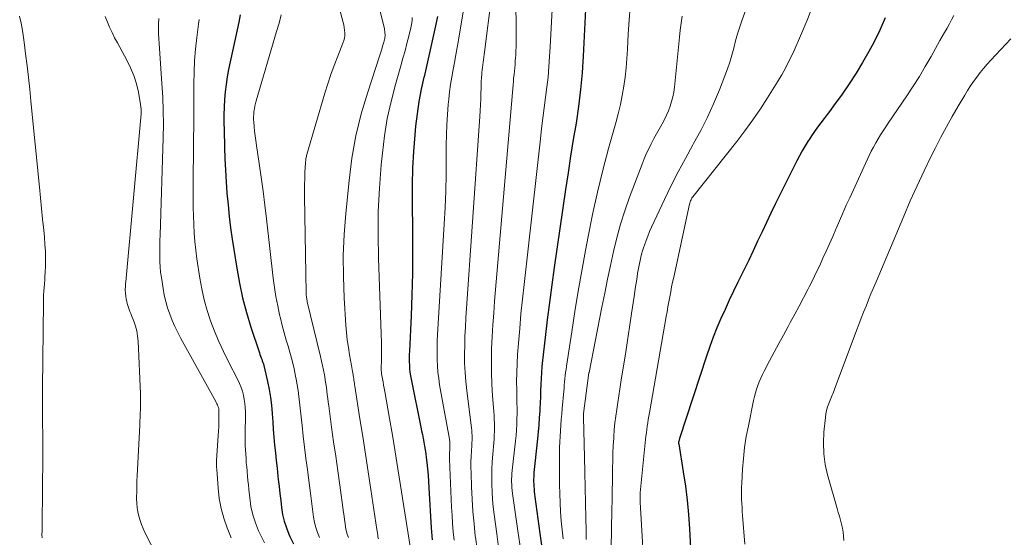
# Model space of a CAD drawing. Units: feet. Extents: x 1949998 to 1955036, y 560000 to 565000.
# Drawn here: x 1950323 to 1950440, y 560244 to 560306 of the extents above; entities that cross this region are included whole.
import ezdxf

# ---------------------------------------------------------------- set-up
doc = ezdxf.new("R2010")
doc.units = ezdxf.units.FT
doc.header["$LTSCALE"] = 100
doc.header["$MEASUREMENT"] = 0
doc.layers.add('CONTOUR INDEX', color=32, linetype='Continuous', lineweight=25)
doc.layers.add('CONTOUR INTERMEDIATE', color=40, linetype='Continuous', lineweight=15)

msp = doc.modelspace()

# ---------------------------------------------------------------- linework, layer by layer
at = {"layer": 'CONTOUR INDEX', "flags": 128}
for points, elevation in [([(1950390.4, 560307.67), (1950390.08, 560301.33), (1950389.94, 560299.32), (1950389.76, 560297.32), (1950389.51, 560295.33), (1950389.21, 560293.34), (1950388.88, 560291.36), (1950388.56, 560289.38), (1950388.26, 560287.39), (1950387.96, 560285.4), (1950386.61, 560276.09), (1950386.32, 560274.01), (1950386.04, 560271.92), (1950385.78, 560269.83), (1950385.53, 560267.75), (1950385.22, 560265.01), (1950385.15, 560264.29), (1950385.09, 560263.56), (1950385.04, 560262.84), (1950385.01, 560262.12), (1950384.99, 560261.39), (1950384.96, 560260.67), (1950384.93, 560259.95), (1950384.89, 560259.22), (1950384.88, 560259), (1950384.83, 560258.16), (1950384.77, 560257.33), (1950384.7, 560256.49), (1950384.61, 560255.66), (1950384.28, 560252.72), (1950384.24, 560252.36), (1950384.21, 560252), (1950384.19, 560251.63), (1950384.17, 560251.27), (1950384.16, 560251.15), (1950384.15, 560250.85), (1950384.15, 560250.55), (1950384.16, 560250.24), (1950384.17, 560249.94), (1950384.2, 560249.63), (1950384.22, 560249.33), (1950384.26, 560249.03), (1950384.3, 560248.72), (1950384.9, 560244.34), (1950385.27, 560241.84)], 940), ([(1950349.15, 560306.27), (1950348.97, 560305.36), (1950348.78, 560304.46), (1950347.77, 560299.74), (1950347.6, 560298.85), (1950347.46, 560297.95), (1950347.36, 560297.05), (1950347.28, 560296.14), (1950347.23, 560295.23), (1950347.21, 560294.32), (1950347.2, 560293.41), (1950347.22, 560292.5), (1950347.28, 560290.46), (1950347.33, 560289.08), (1950347.39, 560287.7), (1950347.48, 560286.32), (1950347.57, 560284.95), (1950347.7, 560283.57), (1950347.84, 560282.2), (1950348.01, 560280.83), (1950348.21, 560279.46), (1950348.73, 560276.02), (1950349.05, 560274.23), (1950349.43, 560272.46), (1950349.9, 560270.71), (1950350.42, 560268.97), (1950351.44, 560265.9), (1950351.51, 560265.71), (1950351.57, 560265.52), (1950351.65, 560265.33), (1950351.72, 560265.15), (1950351.79, 560264.96), (1950351.86, 560264.77), (1950351.91, 560264.58), (1950351.96, 560264.38), (1950352.39, 560262.5), (1950352.59, 560261.55), (1950352.75, 560260.6), (1950352.87, 560259.65), (1950352.96, 560258.69), (1950352.96, 560258.62), (1950353.03, 560257.69), (1950353.1, 560256.76), (1950353.18, 560255.83), (1950353.26, 560254.91), (1950353.35, 560253.98), (1950353.44, 560253.06), (1950353.54, 560252.13), (1950353.65, 560251.21), (1950353.69, 560250.79), (1950353.79, 560249.96), (1950353.89, 560249.12), (1950353.98, 560248.29), (1950354.08, 560247.45), (1950354.21, 560246.63), (1950354.4, 560245.82), (1950354.66, 560245.03), (1950354.97, 560244.26), (1950355.09, 560244.01), (1950355.52, 560243.13)], 980), ([(1950372.67, 560306.06), (1950372.36, 560304.57), (1950372.06, 560303.14), (1950371.75, 560301.71), (1950371.42, 560300.29), (1950371.08, 560298.87), (1950371.07, 560298.82), (1950370.74, 560297.36), (1950370.46, 560295.91), (1950370.25, 560294.44), (1950370.07, 560292.96), (1950369.97, 560291.94), (1950369.81, 560289.95), (1950369.7, 560287.95), (1950369.65, 560285.95), (1950369.65, 560283.95), (1950369.7, 560280.4), (1950369.71, 560277.88), (1950369.7, 560275.36), (1950369.63, 560272.84), (1950369.53, 560270.31), (1950369.33, 560266.12), (1950369.32, 560265.7), (1950369.31, 560265.27), (1950369.31, 560264.85), (1950369.33, 560264.43), (1950369.36, 560264.01), (1950369.4, 560263.59), (1950369.46, 560263.17), (1950369.53, 560262.76), (1950370.7, 560257.05), (1950370.79, 560256.6), (1950370.88, 560256.15), (1950370.97, 560255.7), (1950371.07, 560255.24), (1950371.15, 560254.79), (1950371.23, 560254.34), (1950371.29, 560253.88), (1950371.35, 560253.42), (1950371.41, 560252.82), (1950371.49, 560252.06), (1950371.56, 560251.31), (1950371.62, 560250.55), (1950371.67, 560249.78), (1950371.95, 560245.01), (1950371.98, 560244.53), (1950372.02, 560244.06), (1950372.06, 560243.58)], 960), ([(1950426.11, 560305.9), (1950425.46, 560304.41), (1950424.73, 560302.96), (1950424.14, 560301.86), (1950423.39, 560300.56), (1950422.62, 560299.27), (1950421.8, 560298.02), (1950420.95, 560296.79), (1950419.93, 560295.38), (1950419.56, 560294.87), (1950419.18, 560294.36), (1950418.8, 560293.86), (1950418.42, 560293.36), (1950418.04, 560292.85), (1950417.67, 560292.34), (1950417.31, 560291.82), (1950416.97, 560291.29), (1950416.91, 560291.2), (1950416.55, 560290.62), (1950416.2, 560290.02), (1950415.88, 560289.42), (1950415.56, 560288.82), (1950413.56, 560284.84), (1950413, 560283.72), (1950412.46, 560282.6), (1950411.93, 560281.48), (1950411.4, 560280.35), (1950410.88, 560279.22), (1950410.35, 560278.1), (1950409.81, 560276.97), (1950409.27, 560275.86), (1950408.53, 560274.36), (1950408.01, 560273.28), (1950407.49, 560272.19), (1950406.99, 560271.1), (1950406.49, 560270), (1950406.02, 560268.89), (1950405.58, 560267.78), (1950405.16, 560266.65), (1950404.77, 560265.51), (1950401.57, 560255.67), (1950401.54, 560255.6), (1950401.52, 560255.52), (1950401.5, 560255.44), (1950401.48, 560255.37), (1950401.45, 560255.25), (1950401.45, 560255.23), (1950401.45, 560255.22), (1950401.45, 560255.2), (1950401.45, 560255.18), (1950401.45, 560255.11), (1950401.45, 560255.09), (1950401.46, 560255.07), (1950401.46, 560255.06), (1950401.46, 560255.04), (1950402.01, 560251.69), (1950402.26, 560250), (1950402.47, 560248.31), (1950402.63, 560246.6), (1950402.75, 560244.9), (1950402.92, 560241.87)], 920)]:
    msp.add_lwpolyline(points, dxfattribs=dict(at, elevation=elevation))
at = {"layer": 'CONTOUR INTERMEDIATE', "flags": 128}
for points, elevation in [([(1950360.37, 560309.4), (1950361.44, 560305.34), (1950361.51, 560305.04), (1950361.57, 560304.72), (1950361.61, 560304.41), (1950361.63, 560304.1), (1950361.62, 560303.78), (1950361.59, 560303.47), (1950361.51, 560303.17), (1950361.41, 560302.87), (1950360.78, 560301.3), (1950360.35, 560300.21), (1950359.95, 560299.11), (1950359.59, 560298), (1950359.24, 560296.89), (1950357.1, 560289.58), (1950357.06, 560289.46), (1950357.04, 560289.34), (1950357.01, 560289.22), (1950356.99, 560289.09), (1950356.97, 560288.97), (1950356.96, 560288.85), (1950356.95, 560288.72), (1950356.94, 560288.6), (1950356.88, 560287.44), (1950356.85, 560286.73), (1950356.83, 560286.02), (1950356.82, 560285.32), (1950356.83, 560284.61), (1950357.02, 560273.04), (1950357.02, 560272.91), (1950357.03, 560272.78), (1950357.04, 560272.65), (1950357.06, 560272.52), (1950357.08, 560272.39), (1950357.1, 560272.27), (1950357.13, 560272.14), (1950357.15, 560272.01), (1950358.73, 560265.47), (1950358.85, 560264.93), (1950358.97, 560264.39), (1950359.08, 560263.84), (1950359.19, 560263.3), (1950359.23, 560263.07), (1950359.3, 560262.64), (1950359.37, 560262.21), (1950359.43, 560261.77), (1950359.49, 560261.34), (1950359.54, 560260.9), (1950359.59, 560260.47), (1950359.65, 560260.03), (1950359.71, 560259.6), (1950360.06, 560257.02), (1950360.3, 560255.29), (1950360.54, 560253.57), (1950360.78, 560251.84), (1950361.03, 560250.12), (1950361.49, 560246.84), (1950361.55, 560246.41), (1950361.61, 560245.98), (1950361.67, 560245.55), (1950361.73, 560245.12), (1950361.81, 560244.7), (1950361.92, 560244.28), (1950362.06, 560243.87)], 972), ([(1950365.3, 560308.95), (1950366.35, 560304.57), (1950366.38, 560304.41), (1950366.41, 560304.25), (1950366.42, 560304.09), (1950366.43, 560303.92), (1950366.43, 560303.76), (1950366.42, 560303.6), (1950366.39, 560303.44), (1950366.36, 560303.28), (1950366.25, 560302.88), (1950366.14, 560302.52), (1950366.04, 560302.16), (1950365.93, 560301.8), (1950365.82, 560301.45), (1950364.36, 560297.01), (1950363.6, 560294.42), (1950362.95, 560291.8), (1950362.48, 560289.15), (1950362.13, 560286.47), (1950361.74, 560282.55), (1950361.55, 560280.03), (1950361.44, 560277.52), (1950361.46, 560275), (1950361.56, 560272.48), (1950361.77, 560269.22), (1950361.84, 560268.33), (1950361.93, 560267.45), (1950362.05, 560266.56), (1950362.2, 560265.68), (1950362.43, 560264.38), (1950362.47, 560264.16), (1950362.51, 560263.93), (1950362.55, 560263.7), (1950362.59, 560263.47), (1950362.61, 560263.37), (1950362.64, 560263.19), (1950362.67, 560263.01), (1950362.7, 560262.83), (1950362.72, 560262.65), (1950362.75, 560262.47), (1950362.77, 560262.28), (1950362.8, 560262.1), (1950362.83, 560261.92), (1950363.43, 560258.05), (1950363.76, 560255.94), (1950364.09, 560253.82), (1950364.41, 560251.71), (1950364.73, 560249.59), (1950365.45, 560244.84), (1950365.48, 560244.62), (1950365.52, 560244.39), (1950365.55, 560244.17), (1950365.58, 560243.95), (1950365.63, 560243.72)], 968), ([(1950379.11, 560308.44), (1950378.31, 560301.8), (1950378.27, 560301.5), (1950378.23, 560301.2), (1950378.19, 560300.89), (1950378.14, 560300.59), (1950378.1, 560300.29), (1950378.06, 560299.98), (1950378.02, 560299.68), (1950377.99, 560299.37), (1950377.97, 560299.16), (1950377.94, 560298.74), (1950377.91, 560298.33), (1950377.89, 560297.91), (1950377.88, 560297.5), (1950377.87, 560296.92), (1950377.85, 560296.21), (1950377.83, 560295.51), (1950377.79, 560294.8), (1950377.75, 560294.1), (1950376.08, 560270.08), (1950376.01, 560268.99), (1950375.96, 560267.91), (1950375.93, 560266.83), (1950375.91, 560265.75), (1950375.92, 560264.66), (1950375.97, 560263.58), (1950376.05, 560262.5), (1950376.17, 560261.43), (1950376.72, 560257.24), (1950376.76, 560256.95), (1950376.78, 560256.65), (1950376.8, 560256.36), (1950376.81, 560256.06), (1950376.81, 560255.77), (1950376.81, 560255.47), (1950376.8, 560255.18), (1950376.78, 560254.89), (1950376.73, 560254.18), (1950376.7, 560253.53), (1950376.68, 560252.88), (1950376.67, 560252.23), (1950376.69, 560251.58), (1950376.75, 560249.93), (1950376.82, 560248.46), (1950376.91, 560246.99), (1950377.05, 560245.52), (1950377.2, 560244.05), (1950377.22, 560243.91), (1950377.41, 560242.47)], 952), ([(1950382.05, 560308.86), (1950382.08, 560303.53), (1950382.08, 560302.99), (1950382.07, 560302.46), (1950382.05, 560301.93), (1950382.02, 560301.4), (1950382, 560301.15), (1950381.97, 560300.74), (1950381.94, 560300.33), (1950381.9, 560299.93), (1950381.86, 560299.52), (1950381.82, 560299.11), (1950381.77, 560298.71), (1950381.74, 560298.3), (1950381.7, 560297.9), (1950379.5, 560272.06), (1950379.39, 560270.65), (1950379.29, 560269.24), (1950379.21, 560267.82), (1950379.14, 560266.41), (1950379.14, 560266.38), (1950379.11, 560264.98), (1950379.11, 560263.58), (1950379.17, 560262.17), (1950379.25, 560260.77), (1950379.41, 560258.91), (1950379.44, 560258.44), (1950379.46, 560257.97), (1950379.48, 560257.5), (1950379.48, 560257.03), (1950379.48, 560256.56), (1950379.46, 560256.09), (1950379.43, 560255.62), (1950379.4, 560255.16), (1950379.28, 560253.82), (1950379.21, 560252.92), (1950379.17, 560252.02), (1950379.16, 560251.12), (1950379.17, 560250.21), (1950379.2, 560249.31), (1950379.26, 560248.41), (1950379.34, 560247.52), (1950379.45, 560246.62), (1950379.75, 560244.29), (1950380.01, 560242.39)], 948), ([(1950410.24, 560308.98), (1950409.03, 560305.64), (1950408.74, 560304.81), (1950408.48, 560303.98), (1950408.24, 560303.14), (1950408.02, 560302.29), (1950407.8, 560301.45), (1950407.56, 560300.61), (1950407.28, 560299.79), (1950406.98, 560298.97), (1950406.32, 560297.28), (1950405.63, 560295.64), (1950404.9, 560294.02), (1950404.09, 560292.44), (1950403.24, 560290.88), (1950403.15, 560290.72), (1950402.26, 560289.12), (1950401.39, 560287.51), (1950400.57, 560285.87), (1950399.77, 560284.23), (1950398.22, 560280.9), (1950397.99, 560280.38), (1950397.77, 560279.85), (1950397.57, 560279.32), (1950397.38, 560278.78), (1950397.26, 560278.44), (1950397.15, 560278.07), (1950397.04, 560277.69), (1950396.94, 560277.32), (1950396.85, 560276.94), (1950396.77, 560276.56), (1950396.69, 560276.17), (1950396.62, 560275.79), (1950396.56, 560275.4), (1950396.5, 560275), (1950396.41, 560274.42), (1950396.32, 560273.83), (1950396.23, 560273.24), (1950396.14, 560272.65), (1950395.84, 560270.6), (1950395.6, 560268.98), (1950395.35, 560267.37), (1950395.1, 560265.75), (1950394.84, 560264.14), (1950394.57, 560262.4), (1950394.44, 560261.59), (1950394.31, 560260.79), (1950394.19, 560259.98), (1950394.07, 560259.16), (1950393.95, 560258.35), (1950393.86, 560257.54), (1950393.78, 560256.73), (1950393.72, 560255.91), (1950393.71, 560255.74), (1950393.66, 560254.84), (1950393.62, 560253.94), (1950393.59, 560253.04), (1950393.57, 560252.13), (1950393.57, 560251.7), (1950393.55, 560250.58), (1950393.54, 560249.46), (1950393.52, 560248.34), (1950393.5, 560247.21), (1950393.38, 560240.24)], 928), ([(1950375.87, 560307.34), (1950375.19, 560303.22), (1950375.04, 560302.34), (1950374.89, 560301.46), (1950374.72, 560300.58), (1950374.55, 560299.71), (1950374.39, 560298.83), (1950374.25, 560297.95), (1950374.13, 560297.06), (1950374.03, 560296.17), (1950373.97, 560295.55), (1950373.87, 560294.34), (1950373.8, 560293.14), (1950373.76, 560291.93), (1950373.74, 560290.73), (1950373.73, 560289.18), (1950373.71, 560287.2), (1950373.67, 560285.22), (1950373.59, 560283.24), (1950373.49, 560281.26), (1950372.7, 560268.1), (1950372.66, 560267.35), (1950372.64, 560266.59), (1950372.64, 560265.84), (1950372.64, 560265.09), (1950372.68, 560264.34), (1950372.73, 560263.59), (1950372.83, 560262.84), (1950372.94, 560262.1), (1950374.11, 560255.59), (1950374.13, 560255.47), (1950374.14, 560255.35), (1950374.15, 560255.23), (1950374.16, 560255.1), (1950374.16, 560254.98), (1950374.16, 560254.86), (1950374.16, 560254.73), (1950374.15, 560254.61), (1950374.14, 560254.31), (1950374.13, 560254.03), (1950374.12, 560253.76), (1950374.12, 560253.49), (1950374.13, 560253.21), (1950374.37, 560247.51), (1950374.42, 560246.52), (1950374.48, 560245.54), (1950374.57, 560244.55), (1950374.67, 560243.56)], 956), ([(1950395.69, 560307.21), (1950395.54, 560305.6), (1950395.44, 560303.98), (1950395.36, 560302.14), (1950395.29, 560301.03), (1950395.2, 560299.92), (1950395.07, 560298.82), (1950394.91, 560297.72), (1950394.72, 560296.62), (1950394.5, 560295.53), (1950394.25, 560294.45), (1950393.97, 560293.38), (1950393.1, 560290.31), (1950392.41, 560287.7), (1950391.76, 560285.08), (1950391.18, 560282.44), (1950390.65, 560279.79), (1950390.34, 560278.13), (1950389.9, 560275.71), (1950389.48, 560273.29), (1950389.08, 560270.86), (1950388.7, 560268.43), (1950388.07, 560264.31), (1950388.02, 560263.93), (1950387.97, 560263.56), (1950387.92, 560263.19), (1950387.88, 560262.82), (1950387.85, 560262.44), (1950387.81, 560262.07), (1950387.78, 560261.69), (1950387.74, 560261.32), (1950387.57, 560259.28), (1950387.51, 560258.61), (1950387.46, 560257.94), (1950387.4, 560257.27), (1950387.35, 560256.61), (1950387.31, 560255.94), (1950387.27, 560255.27), (1950387.25, 560254.6), (1950387.24, 560253.93), (1950387.24, 560252.35), (1950387.24, 560251.27), (1950387.25, 560250.19), (1950387.28, 560249.1), (1950387.32, 560248.02), (1950387.38, 560246.94), (1950387.45, 560245.86), (1950387.55, 560244.78), (1950387.66, 560243.71)], 936), ([(1950417.43, 560307.25), (1950416.79, 560305.63), (1950416.11, 560304.02), (1950415.1, 560301.73), (1950414.89, 560301.28), (1950414.68, 560300.83), (1950414.46, 560300.39), (1950414.23, 560299.95), (1950413.99, 560299.52), (1950413.75, 560299.09), (1950413.5, 560298.66), (1950413.24, 560298.24), (1950412.07, 560296.36), (1950411.21, 560295.02), (1950410.31, 560293.7), (1950409.37, 560292.41), (1950408.39, 560291.15), (1950403.13, 560284.54), (1950403.09, 560284.49), (1950403.06, 560284.44), (1950403.03, 560284.4), (1950403.01, 560284.35), (1950402.94, 560284.18), (1950402.88, 560284.05), (1950402.83, 560283.92), (1950402.79, 560283.78), (1950402.75, 560283.64), (1950400.87, 560274.95), (1950400.74, 560274.36), (1950400.62, 560273.78), (1950400.51, 560273.19), (1950400.39, 560272.6), (1950400.29, 560272), (1950400.18, 560271.41), (1950400.07, 560270.82), (1950399.97, 560270.23), (1950397.96, 560258.77), (1950397.9, 560258.37), (1950397.83, 560257.97), (1950397.77, 560257.57), (1950397.71, 560257.17), (1950397.66, 560256.77), (1950397.61, 560256.37), (1950397.56, 560255.96), (1950397.52, 560255.56), (1950396.88, 560249.2), (1950396.88, 560249.1), (1950396.87, 560248.74), (1950396.87, 560248.57), (1950396.87, 560248.41), (1950396.88, 560248.24), (1950396.88, 560248.07), (1950397.47, 560237.9)], 924), ([(1950322.84, 560306.08), (1950323.01, 560305.24), (1950323.16, 560304.39), (1950323.29, 560303.54), (1950323.41, 560302.69), (1950323.55, 560301.58), (1950323.73, 560300.18), (1950323.89, 560298.77), (1950324.05, 560297.36), (1950324.19, 560295.95), (1950325.19, 560285.7), (1950325.32, 560284.41), (1950325.44, 560283.13), (1950325.57, 560281.85), (1950325.71, 560280.57), (1950325.79, 560279.7), (1950325.86, 560278.86), (1950325.91, 560278.01), (1950325.92, 560277.16), (1950325.91, 560276.31), (1950325.88, 560275.5), (1950325.86, 560275.05), (1950325.83, 560274.61), (1950325.8, 560274.16), (1950325.76, 560273.71), (1950325.73, 560273.26), (1950325.7, 560272.81), (1950325.69, 560272.36), (1950325.68, 560271.92), (1950325.56, 560261.72), (1950325.55, 560260.63), (1950325.55, 560259.55), (1950325.56, 560258.47), (1950325.58, 560257.38), (1950325.6, 560256.3), (1950325.61, 560255.21), (1950325.61, 560254.13), (1950325.6, 560253.04), (1950325.58, 560250.09), (1950325.57, 560249.04), (1950325.56, 560248), (1950325.54, 560246.96), (1950325.53, 560245.92), (1950325.51, 560244.59), (1950325.5, 560244.22), (1950325.51, 560243.84)], 996), ([(1950333.06, 560306.04), (1950333.3, 560305.39), (1950333.57, 560304.76), (1950333.86, 560304.13), (1950334.17, 560303.51), (1950334.5, 560302.9), (1950335.63, 560300.86), (1950336.08, 560299.94), (1950336.47, 560299), (1950336.77, 560298.02), (1950337, 560297.03), (1950337.27, 560295.56), (1950337.31, 560295.28), (1950337.34, 560295), (1950337.34, 560294.72), (1950337.32, 560294.43), (1950335.49, 560274.39), (1950335.47, 560274.18), (1950335.46, 560273.97), (1950335.45, 560273.76), (1950335.44, 560273.55), (1950335.44, 560273.34), (1950335.45, 560273.13), (1950335.47, 560272.93), (1950335.5, 560272.72), (1950335.56, 560272.3), (1950335.61, 560272.05), (1950335.67, 560271.81), (1950335.74, 560271.56), (1950335.82, 560271.32), (1950335.91, 560271.08), (1950336, 560270.84), (1950336.09, 560270.6), (1950336.19, 560270.37), (1950336.46, 560269.69), (1950336.66, 560269.11), (1950336.81, 560268.52), (1950336.91, 560267.91), (1950336.97, 560267.3), (1950337.25, 560261.03), (1950337.26, 560260.56), (1950337.27, 560260.1), (1950337.27, 560259.63), (1950337.25, 560259.16), (1950337.23, 560258.69), (1950337.21, 560258.23), (1950337.19, 560257.76), (1950337.17, 560257.29), (1950336.86, 560251.24), (1950336.83, 560250.6), (1950336.81, 560249.97), (1950336.8, 560249.33), (1950336.79, 560248.69), (1950336.79, 560248.47), (1950336.81, 560247.95), (1950336.86, 560247.43), (1950336.94, 560246.92), (1950337.05, 560246.41), (1950337.2, 560245.91), (1950337.36, 560245.41), (1950337.56, 560244.93), (1950337.78, 560244.46), (1950342.1, 560236.04)], 992), ([(1950339.43, 560305.83), (1950339.42, 560305.13), (1950339.41, 560304.56), (1950339.41, 560303.98), (1950339.43, 560303.4), (1950339.47, 560302.82), (1950339.82, 560298.06), (1950339.91, 560296.44), (1950339.97, 560294.81), (1950339.98, 560293.19), (1950339.95, 560291.56), (1950339.59, 560279.97), (1950339.57, 560279.33), (1950339.56, 560278.7), (1950339.55, 560278.06), (1950339.55, 560277.42), (1950339.57, 560276.79), (1950339.6, 560276.16), (1950339.66, 560275.53), (1950339.75, 560274.9), (1950339.95, 560273.58), (1950340.09, 560272.8), (1950340.27, 560272.03), (1950340.49, 560271.27), (1950340.74, 560270.52), (1950341.04, 560269.78), (1950341.35, 560269.05), (1950341.7, 560268.34), (1950342.07, 560267.64), (1950346.23, 560260.11), (1950346.3, 560259.97), (1950346.37, 560259.83), (1950346.44, 560259.69), (1950346.5, 560259.54), (1950346.55, 560259.39), (1950346.59, 560259.24), (1950346.61, 560259.09), (1950346.61, 560258.94), (1950346.61, 560258.18), (1950346.6, 560257.65), (1950346.59, 560257.11), (1950346.56, 560256.58), (1950346.53, 560256.05), (1950346.32, 560253.06), (1950346.32, 560252.98), (1950346.31, 560252.89), (1950346.31, 560252.8), (1950346.32, 560252.72), (1950346.32, 560252.63), (1950346.32, 560252.54), (1950346.33, 560252.45), (1950346.33, 560252.37), (1950346.34, 560252.28), (1950346.34, 560252.19), (1950346.35, 560252.1), (1950346.36, 560252.02), (1950346.51, 560249.75), (1950346.65, 560248.54), (1950346.87, 560247.35), (1950347.19, 560246.18), (1950347.59, 560245.03), (1950348.08, 560243.83)], 988), ([(1950354.02, 560306.27), (1950353.78, 560305.27), (1950353.5, 560304.27), (1950351.05, 560295.97), (1950350.97, 560295.66), (1950350.89, 560295.35), (1950350.84, 560295.03), (1950350.79, 560294.71), (1950350.76, 560294.39), (1950350.75, 560294.07), (1950350.75, 560293.75), (1950350.77, 560293.43), (1950350.81, 560292.94), (1950350.87, 560292.37), (1950350.93, 560291.8), (1950351, 560291.24), (1950351.08, 560290.67), (1950351.41, 560288.5), (1950351.65, 560286.86), (1950351.88, 560285.2), (1950352.09, 560283.55), (1950352.28, 560281.9), (1950353.09, 560274.82), (1950353.23, 560273.72), (1950353.41, 560272.62), (1950353.62, 560271.53), (1950353.85, 560270.45), (1950353.95, 560270.03), (1950354.17, 560269.16), (1950354.4, 560268.3), (1950354.64, 560267.43), (1950354.9, 560266.57), (1950354.91, 560266.54), (1950355.15, 560265.7), (1950355.38, 560264.85), (1950355.58, 560263.99), (1950355.76, 560263.13), (1950355.82, 560262.78), (1950355.95, 560262.09), (1950356.06, 560261.4), (1950356.15, 560260.71), (1950356.23, 560260.02), (1950356.3, 560259.32), (1950356.37, 560258.63), (1950356.45, 560257.93), (1950356.53, 560257.24), (1950356.67, 560255.97), (1950356.83, 560254.64), (1950356.99, 560253.31), (1950357.16, 560251.98), (1950357.33, 560250.66), (1950357.57, 560248.83), (1950357.65, 560248.19), (1950357.74, 560247.56), (1950357.82, 560246.92), (1950357.9, 560246.29), (1950358.01, 560245.66), (1950358.16, 560245.05), (1950358.36, 560244.45), (1950358.6, 560243.86)], 976), ([(1950369.68, 560305.93), (1950369.65, 560305.52), (1950369.58, 560305.1), (1950369.5, 560304.7), (1950369.26, 560303.72), (1950369.04, 560302.83), (1950368.81, 560301.94), (1950368.57, 560301.06), (1950368.32, 560300.17), (1950367.67, 560297.92), (1950367.15, 560295.89), (1950366.7, 560293.86), (1950366.37, 560291.8), (1950366.11, 560289.73), (1950365.98, 560288.33), (1950365.76, 560285.55), (1950365.62, 560282.76), (1950365.6, 560279.98), (1950365.64, 560277.19), (1950366, 560267.08), (1950366.02, 560266.56), (1950366.02, 560266.03), (1950366.02, 560265.51), (1950366.01, 560264.99), (1950365.98, 560264.13), (1950365.97, 560264.04), (1950365.97, 560263.95), (1950365.98, 560263.86), (1950365.98, 560263.77), (1950365.99, 560263.68), (1950365.99, 560263.59), (1950366.01, 560263.5), (1950366.02, 560263.41), (1950366.12, 560262.82), (1950366.19, 560262.44), (1950366.26, 560262.06), (1950366.32, 560261.68), (1950366.39, 560261.3), (1950366.96, 560258.07), (1950367.3, 560256.07), (1950367.64, 560254.08), (1950367.96, 560252.08), (1950368.29, 560250.08), (1950369.44, 560242.8)], 964), ([(1950386.38, 560306.89), (1950386.29, 560305.41), (1950386.21, 560303.92), (1950386.12, 560302.43), (1950386.06, 560301.29), (1950385.97, 560300.06), (1950385.87, 560298.83), (1950385.73, 560297.6), (1950385.58, 560296.37), (1950385.41, 560295.15), (1950385.25, 560293.93), (1950385.11, 560292.7), (1950384.96, 560291.47), (1950383.01, 560274.07), (1950382.82, 560272.32), (1950382.64, 560270.57), (1950382.49, 560268.82), (1950382.35, 560267.07), (1950382.24, 560265.7), (1950382.18, 560264.63), (1950382.14, 560263.57), (1950382.13, 560262.5), (1950382.14, 560261.44), (1950382.16, 560260.61), (1950382.17, 560259.96), (1950382.18, 560259.31), (1950382.18, 560258.66), (1950382.17, 560258.01), (1950382.14, 560257.36), (1950382.11, 560256.71), (1950382.06, 560256.06), (1950381.99, 560255.42), (1950381.6, 560251.86), (1950381.56, 560251.52), (1950381.54, 560251.18), (1950381.53, 560250.84), (1950381.53, 560250.5), (1950381.54, 560250.16), (1950381.56, 560249.82), (1950381.59, 560249.48), (1950381.63, 560249.14), (1950382.26, 560244.66), (1950382.61, 560242.29)], 944), ([(1950401.88, 560306.08), (1950401.76, 560305.25), (1950401.65, 560304.42), (1950401.56, 560303.59), (1950400.95, 560297.61), (1950400.87, 560297.03), (1950400.76, 560296.47), (1950400.62, 560295.91), (1950400.45, 560295.35), (1950400.25, 560294.81), (1950400.02, 560294.28), (1950399.77, 560293.76), (1950399.5, 560293.25), (1950399.44, 560293.15), (1950399.12, 560292.6), (1950398.81, 560292.04), (1950398.51, 560291.48), (1950398.21, 560290.92), (1950398.18, 560290.87), (1950397.89, 560290.27), (1950397.6, 560289.67), (1950397.34, 560289.06), (1950397.09, 560288.44), (1950395.6, 560284.47), (1950395.03, 560282.87), (1950394.52, 560281.27), (1950394.08, 560279.64), (1950393.68, 560278), (1950393.33, 560276.34), (1950392.98, 560274.69), (1950392.64, 560273.03), (1950392.31, 560271.38), (1950390.77, 560263.56), (1950390.76, 560263.52), (1950390.12, 560258.68), (1950390.11, 560258.62), (1950390.11, 560258.56), (1950390.1, 560258.5), (1950390.1, 560258.44), (1950390.09, 560258.38), (1950390.09, 560258.32), (1950390.09, 560258.26), (1950390.09, 560258.2), (1950390.23, 560253.46), (1950390.27, 560251.65), (1950390.32, 560249.83), (1950390.35, 560248.01), (1950390.39, 560246.19), (1950390.41, 560244.72), (1950390.44, 560243.64)], 932), ([(1950434.28, 560306.17), (1950434.02, 560305.66), (1950433.75, 560305.16), (1950433.48, 560304.66), (1950433.19, 560304.16), (1950432.91, 560303.67), (1950432.63, 560303.17), (1950432.35, 560302.67), (1950431.57, 560301.27), (1950430.88, 560300.08), (1950430.18, 560298.91), (1950429.44, 560297.75), (1950428.69, 560296.6), (1950426.47, 560293.34), (1950426.16, 560292.87), (1950425.85, 560292.4), (1950425.55, 560291.92), (1950425.25, 560291.44), (1950424.97, 560290.96), (1950424.7, 560290.47), (1950424.44, 560289.97), (1950424.2, 560289.46), (1950421.87, 560284.43), (1950421.46, 560283.52), (1950421.05, 560282.6), (1950420.64, 560281.68), (1950420.25, 560280.76), (1950420.2, 560280.66), (1950419.83, 560279.79), (1950419.45, 560278.93), (1950419.06, 560278.06), (1950418.67, 560277.2), (1950418.28, 560276.34), (1950417.87, 560275.48), (1950417.45, 560274.64), (1950417.03, 560273.79), (1950416.87, 560273.48), (1950416.36, 560272.49), (1950415.84, 560271.5), (1950415.31, 560270.52), (1950414.77, 560269.53), (1950414.51, 560269.05), (1950413.95, 560268.03), (1950413.4, 560267.01), (1950412.85, 560265.98), (1950412.31, 560264.95), (1950411.67, 560263.72), (1950411.46, 560263.31), (1950411.26, 560262.88), (1950411.08, 560262.45), (1950410.91, 560262.02), (1950410.76, 560261.57), (1950410.62, 560261.13), (1950410.5, 560260.68), (1950410.4, 560260.22), (1950409.77, 560257.21), (1950409.53, 560255.92), (1950409.33, 560254.62), (1950409.19, 560253.32), (1950409.09, 560252.01), (1950408.99, 560250.35), (1950408.97, 560249.87), (1950408.96, 560249.39), (1950408.96, 560248.9), (1950408.97, 560248.42), (1950409, 560247.94), (1950409.02, 560247.46), (1950409.05, 560246.97), (1950409.08, 560246.49), (1950409.34, 560243.06)], 916), ([(1950344.24, 560305.7), (1950344.16, 560305.12), (1950343.96, 560303.54), (1950343.81, 560302.17), (1950343.7, 560300.8), (1950343.64, 560299.42), (1950343.61, 560298.04), (1950343.61, 560297.68), (1950343.61, 560296.13), (1950343.6, 560294.57), (1950343.6, 560293.01), (1950343.59, 560291.45), (1950343.55, 560285.35), (1950343.54, 560284.32), (1950343.55, 560283.29), (1950343.57, 560282.26), (1950343.6, 560281.23), (1950343.66, 560280.2), (1950343.73, 560279.18), (1950343.85, 560278.16), (1950343.98, 560277.14), (1950344.33, 560274.83), (1950344.57, 560273.53), (1950344.86, 560272.25), (1950345.21, 560270.98), (1950345.62, 560269.73), (1950346.09, 560268.5), (1950346.59, 560267.28), (1950347.14, 560266.08), (1950347.72, 560264.9), (1950348.85, 560262.7), (1950349.06, 560262.25), (1950349.25, 560261.79), (1950349.41, 560261.32), (1950349.54, 560260.84), (1950349.64, 560260.35), (1950349.71, 560259.86), (1950349.75, 560259.37), (1950349.77, 560258.87), (1950349.75, 560255.88), (1950349.75, 560255.37), (1950349.76, 560254.85), (1950349.78, 560254.34), (1950349.81, 560253.82), (1950349.85, 560253.31), (1950349.88, 560252.8), (1950349.93, 560252.29), (1950349.98, 560251.77), (1950349.98, 560251.73), (1950350.03, 560251.2), (1950350.08, 560250.67), (1950350.13, 560250.14), (1950350.18, 560249.61), (1950350.28, 560248.61), (1950350.43, 560247.59), (1950350.64, 560246.59), (1950350.96, 560245.62), (1950351.34, 560244.66), (1950351.49, 560244.33), (1950352.04, 560243.24)], 984), ([(1950441.07, 560303.39), (1950438.71, 560300.84), (1950438.27, 560300.35), (1950437.84, 560299.86), (1950437.43, 560299.35), (1950437.03, 560298.83), (1950436.65, 560298.3), (1950436.27, 560297.77), (1950435.92, 560297.22), (1950435.58, 560296.66), (1950434.81, 560295.35), (1950434.1, 560294.12), (1950433.41, 560292.89), (1950432.75, 560291.64), (1950432.1, 560290.38), (1950431.6, 560289.39), (1950430.74, 560287.62), (1950429.9, 560285.83), (1950429.09, 560284.04), (1950428.31, 560282.23), (1950425, 560274.39), (1950424.7, 560273.67), (1950424.4, 560272.94), (1950424.1, 560272.22), (1950423.81, 560271.49), (1950423.52, 560270.76), (1950423.23, 560270.03), (1950422.95, 560269.3), (1950422.67, 560268.57), (1950420.13, 560261.78), (1950420.06, 560261.59), (1950419.99, 560261.41), (1950419.91, 560261.22), (1950419.84, 560261.03), (1950419.76, 560260.84), (1950419.68, 560260.66), (1950419.61, 560260.47), (1950419.53, 560260.28), (1950419.36, 560259.85), (1950419.22, 560259.45), (1950419.1, 560259.04), (1950419.02, 560258.62), (1950418.96, 560258.19), (1950418.78, 560256.45), (1950418.73, 560255.16), (1950418.77, 560253.87), (1950418.95, 560252.6), (1950419.23, 560251.34), (1950420.36, 560247.34), (1950420.49, 560246.87), (1950420.63, 560246.4), (1950420.76, 560245.93), (1950420.9, 560245.45), (1950421.01, 560244.98), (1950421.09, 560244.5), (1950421.14, 560244.02), (1950421.16, 560243.53)], 912)]:
    msp.add_lwpolyline(points, dxfattribs=dict(at, elevation=elevation))

doc.saveas('drawing.dxf')
